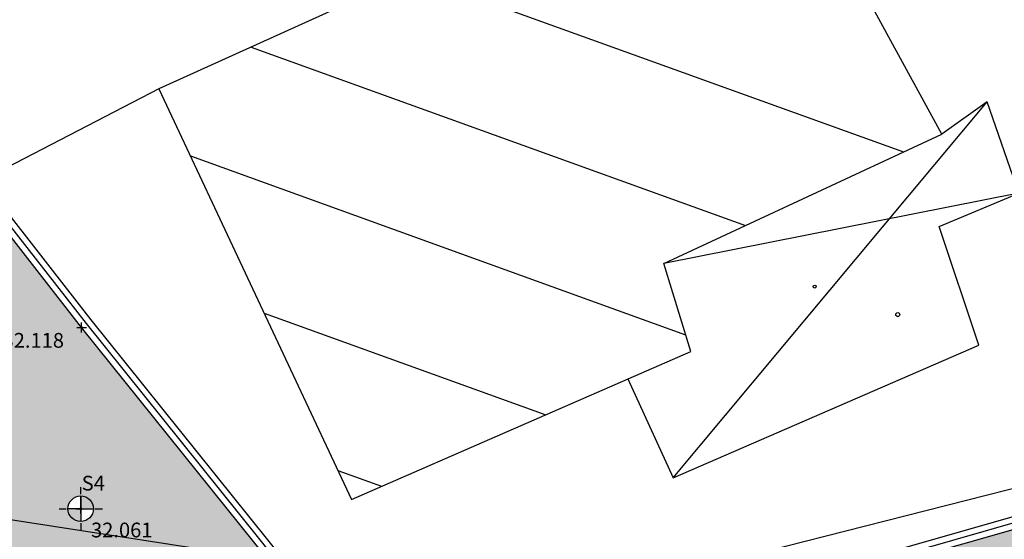
# Model space of a CAD drawing. Extents: x 319907 to 320201, y 5093156 to 5093339.
# Drawn here: x 319995 to 320015, y 5093268 to 5093278 of the extents above; entities that cross this region are included whole.
import ezdxf

# ---------------------------------------------------------------- set-up
doc = ezdxf.new("R2010")
doc.units = 0
doc.header["$MEASUREMENT"] = 0
doc.header["$PDMODE"] = 2
doc.header["$PDSIZE"] = 0.1
doc.linetypes.add('CONTINUA', pattern=[0])
for name, color, linetype in [('_SOGLIA_INGRESSO', 4, 'Continuous'), ('CORDOLI STRADALI', 2, 'Continuous'), ('CTR', 9, 'Continuous'), ('FIDUCIALI', 6, 'Continuous'), ('MURI', 2, 'Continuous'), ('PRATO', 72, 'Continuous'), ('PUNTI', 84, 'Continuous'), ('PUNTI-QUOTA', 150, 'Continuous'), ('RECINZIONI', 200, 'Continuous'), ('STAZIONI', 7, 'Continuous'), ("VIABILITA'", 1, 'Continuous')]:
    doc.layers.add(name, color=color, linetype=linetype)
doc.styles.add('stile1', font='romans.shx')
pattern_1 = [(37.5, (0, 0), (-0.018898007433, 0.578047130704), [0, -0.456, 0, -0.51, 0, -0.4875]), (7.5, (0, 0), (0.53093301158, 0.84664381957), [0, -0.246, 0, -0.411, 0, -0.1575]), (327.5, (-0.369, 0), (0.934242558525, 0.00169771606), [0, -0.15, 0, -0.54, 0, -0.705]), (317.5, (-0.369, 0), (0.90183798137, 0.26330266948), [0, -0.075, 0, -0.354, 0, -0.405])]

# ---------------------------------------------------------------- blocks, each defined once
blk = doc.blocks.new('poligonale')
at = {"layer": 'STAZIONI', "linetype": 'CONTINUA', "ltscale": 0.01}
h = blk.add_hatch(color=1, dxfattribs=at)
edge = h.paths.add_edge_path()
edge.add_line((0, 0.265), (0, 0))
edge.add_line((0, 0), (0.265, 0))
edge.add_ellipse((0, 0), major_axis=(-0.188, 0.188), ratio=1, start_angle=225, end_angle=315)
edge = h.paths.add_edge_path()
edge.add_ellipse((0, 0), major_axis=(-0.188, 0.188), ratio=1, start_angle=45, end_angle=135)
edge.add_line((0, -0.265), (0, 0))
edge.add_line((0, 0), (-0.265, 0))
at = {"layer": 'STAZIONI', "color": 1, "linetype": 'CONTINUA', "ltscale": 0.01}
for p, q in [((0, 0.3), (0, 0.45)), ((0, 0), (0, 0.265)), ((0, 0.265), (0, -0.265)), ((-0.45, 0), (-0.3, 0)), ((0, 0), (-0.265, 0)), ((0, 0), (0.265, 0)), ((0.3, 0), (0.45, 0)), ((0, -0.3), (0, -0.45))]:
    blk.add_line(p, q, dxfattribs=at)
blk.add_circle((0, 0), 0.265, dxfattribs=at)
blk = doc.blocks.new('A$C002F53D9')
at = {"layer": '_SOGLIA_INGRESSO', "linetype": 'Continuous'}
for p, q in [((114.953, 116.058), (71.779, 105.118)), ((70.937, 106.265), (53.565, 108.949))]:
    blk.add_line(p, q, dxfattribs=at)

msp = doc.modelspace()

# ---------------------------------------------------------------- hatches: boundary and pattern name
at = {"layer": 'PRATO', "linetype": 'Continuous'}
h = msp.add_hatch(dxfattribs=at)
h.set_pattern_fill('AR-SAND', color=256, scale=0.3)
h.set_pattern_definition(pattern_1)
h.paths.add_polyline_path([(320045.133, 5093275.679), (320047.27, 5093276.908), (320041.581, 5093275.357), (320018.046, 5093269.057), (320018.099, 5093268.944), (320002.427, 5093264.478), (320003.422, 5093263.793)])
h.paths.add_polyline_path([(320002.429, 5093263.957), (320003.979, 5093263.957), (320003.979, 5093264.407), (320002.429, 5093264.407)], flags=25)
h.paths.add_polyline_path([(320018.061, 5093268.462), (320019.682, 5093268.462), (320019.682, 5093268.912), (320018.061, 5093268.912)], flags=24)
h.paths.add_polyline_path([(320041.624, 5093275.031), (320043.174, 5093275.031), (320043.174, 5093275.481), (320041.624, 5093275.481)], flags=24)
h = msp.add_hatch(dxfattribs=at)
h.set_pattern_fill('AR-SAND', color=256, scale=0.3)
h.set_pattern_definition(pattern_1)
h.paths.add_polyline_path([(320032.643, 5093268.262), (320032.665, 5093268.825), (320032.104, 5093269.128), (320019.779, 5093265.855), (320004.107, 5093261.389), (320003.422, 5093263.793), (320002.427, 5093264.478), (319996.208, 5093272.218), (319994.15, 5093274.856), (319982.9, 5093268.257), (319971.646, 5093261.737), (319971.646, 5093261.679), (319973.693, 5093257.893), (319973.731, 5093257.893), (319974.086, 5093258.082), (319974.086, 5093258.069), (319974.46, 5093257.369), (319974.547, 5093257.369), (319986.567, 5093263.789), (319994.568, 5093248.837), (319990.432, 5093246.627), (319991.67, 5093244.313), (319989.209, 5093242.998), (319990.656, 5093240.295), (320006.454, 5093248.649), (320004.137, 5093253.042)])
edge = h.paths.add_edge_path(flags=16)
edge.add_ellipse((319996.19, 5093268.53), major_axis=(0.184, 0.184), ratio=1, start_angle=495, end_angle=585, ccw=False)
edge.add_ellipse((319996.19, 5093268.53), major_axis=(0.184, 0.184), ratio=1, start_angle=405, end_angle=495, ccw=False)
edge.add_ellipse((319996.19, 5093268.53), major_axis=(0.184, 0.184), ratio=1, start_angle=315, end_angle=405, ccw=False)
edge.add_ellipse((319996.19, 5093268.53), major_axis=(0.184, 0.184), ratio=1, start_angle=585, end_angle=675, ccw=False)
h.paths.add_polyline_path([(319996.19, 5093268.55), (319996.19, 5093268.53), (319996.21, 5093268.53, 0.415717)], flags=0)
h.paths.add_polyline_path([(319996.178, 5093268.825), (319996.828, 5093268.825), (319996.828, 5093269.275), (319996.178, 5093269.275)], flags=24)
h.paths.add_polyline_path([(320021.083, 5093264.828), (320022.704, 5093264.828), (320022.704, 5093265.278), (320021.083, 5093265.278)], flags=24)
h.paths.add_polyline_path([(320011.576, 5093262.889), (320013.212, 5093262.889), (320013.212, 5093263.339), (320011.576, 5093263.339)], flags=24)
h.paths.add_polyline_path([(319996.69, 5093253.351), (319998.34, 5093253.351), (319998.34, 5093253.801), (319996.69, 5093253.801)], flags=24)
h.paths.add_polyline_path([(319992.14, 5093262.61), (319993.776, 5093262.61), (319993.776, 5093263.06), (319992.14, 5093263.06)], flags=24)
h.paths.add_polyline_path([(320000.274, 5093264.304), (320001.91, 5093264.304), (320001.91, 5093264.754), (320000.274, 5093264.754)], flags=24)
h.paths.add_polyline_path([(320000.178, 5093258.923), (320001.799, 5093258.923), (320001.799, 5093259.373), (320000.178, 5093259.373)], flags=24)
h.paths.add_polyline_path([(320002.415, 5093255.716), (320003.965, 5093255.716), (320003.965, 5093256.166), (320002.415, 5093256.166)], flags=24)
h.paths.add_polyline_path([(320002.81, 5093260.491), (320004.446, 5093260.491), (320004.446, 5093260.941), (320002.81, 5093260.941)], flags=24)
h.paths.add_polyline_path([(319994.568, 5093271.731), (319996.203, 5093271.731), (319996.203, 5093272.181), (319994.568, 5093272.181)], flags=24)
h.paths.add_polyline_path([(320002.429, 5093263.957), (320003.979, 5093263.957), (320003.979, 5093264.407), (320002.429, 5093264.407)], flags=24)
h.paths.add_polyline_path([(320003.678, 5093252.306), (320005.313, 5093252.306), (320005.313, 5093252.756), (320003.678, 5093252.756)], flags=24)
h.paths.add_polyline_path([(320002.375, 5093252.757), (320004.01, 5093252.757), (320004.01, 5093253.207), (320002.375, 5093253.207)], flags=24)
h.paths.add_polyline_path([(320004.607, 5093248.664), (320006.243, 5093248.664), (320006.243, 5093249.114), (320004.607, 5093249.114)], flags=24)
h.paths.add_polyline_path([(320005.389, 5093249.131), (320007.024, 5093249.131), (320007.024, 5093249.581), (320005.389, 5093249.581)], flags=24)
h.paths.add_polyline_path([(319992.636, 5093242.41), (319994.272, 5093242.41), (319994.272, 5093242.86), (319992.636, 5093242.86)], flags=24)
h.paths.add_polyline_path([(319994.529, 5093248.825), (319996.165, 5093248.825), (319996.165, 5093249.275), (319994.529, 5093249.275)], flags=25)
h.paths.add_polyline_path([(319993.227, 5093249.247), (319994.863, 5093249.247), (319994.863, 5093249.697), (319993.227, 5093249.697)], flags=25)
h.paths.add_polyline_path([(319993.522, 5093273.329), (319995.143, 5093273.329), (319995.143, 5093273.779), (319993.522, 5093273.779)], flags=24)
h.paths.add_polyline_path([(319992.398, 5093267.852), (319994.034, 5093267.852), (319994.034, 5093268.302), (319992.398, 5093268.302)], flags=24)
h.paths.add_polyline_path([(319986.134, 5093262.502), (319987.77, 5093262.502), (319987.77, 5093262.952), (319986.134, 5093262.952)], flags=25)
h.paths.add_polyline_path([(319986.555, 5093263.792), (319988.191, 5093263.792), (319988.191, 5093264.242), (319986.555, 5093264.242)], flags=24)
h.paths.add_polyline_path([(319974.554, 5093257.401), (319976.19, 5093257.401), (319976.19, 5093257.851), (319974.554, 5093257.851)], flags=24)
h.paths.add_polyline_path([(319974.138, 5093258.497), (319975.688, 5093258.497), (319975.688, 5093258.947), (319974.138, 5093258.947)], flags=24)
h.paths.add_polyline_path([(319973.688, 5093258.08), (319975.238, 5093258.08), (319975.238, 5093258.53), (319973.688, 5093258.53)], flags=24)
h.paths.add_polyline_path([(319996.368, 5093267.872), (319997.918, 5093267.872), (319997.918, 5093268.322), (319996.368, 5093268.322)], flags=24)

# ---------------------------------------------------------------- linework, layer by layer
at = {"layer": 'CORDOLI STRADALI', "linetype": 'Continuous'}
for p, q in [((319996.208, 5093272.218), (319993.486, 5093275.707)), ((319996.404, 5093272.373), (319993.75, 5093275.775))]:
    msp.add_line(p, q, dxfattribs=at)
at = {"layer": 'CTR', "color": 9}
for p, q in [((320013.71, 5093276.15, 37.7), (320010.53, 5093281.97, 37.73)), ((320003, 5093279.44, 37.72), (319997.78, 5093277.07, 37.48)), ((320002.92, 5093279.4, 37.48), (320012.93, 5093275.79, 37.48)), ((319999.66, 5093277.92, 37.48), (320009.71, 5093274.29, 37.48)), ((319997.78, 5093277.07, 34.17), (319994.22, 5093275.23, 33.85)), ((319997.78, 5093277.07, 37.48), (320001.7, 5093268.72, 37.48)), ((319997.78, 5093277.07, 37.48), (319997.78, 5093277.07, 37.48)), ((320008.24, 5093269.16, 32.98), (320014.63, 5093276.81, 33.35)), ((320014.63, 5093276.81, 33.35), (320013.71, 5093276.15, 33.63)), ((320015.27, 5093274.95, 33.02), (320014.63, 5093276.81, 33.35)), ((320008.05, 5093273.52, 37.61), (320013.71, 5093276.15, 37.7)), ((319998.42, 5093275.71, 37.48), (320008.49, 5093272.07, 37.48)), ((320015.27, 5093274.95, 33.02), (320008.05, 5093273.52, 33.63)), ((320013.65, 5093274.27, 32.99), (320015.27, 5093274.95, 33.02)), ((320014.46, 5093271.86, 32.98), (320013.65, 5093274.27, 32.99)), ((320008.6, 5093271.73, 37.61), (320008.05, 5093273.52, 37.61)), ((319999.92, 5093272.51, 37.48), (320005.65, 5093270.44, 37.48)), ((320008.24, 5093269.16, 32.98), (320014.46, 5093271.86, 32.98)), ((320001.7, 5093268.72, 37.48), (320008.6, 5093271.73, 37.61)), ((320007.32, 5093271.17, 32.97), (320008.24, 5093269.16, 32.98)), ((320001.42, 5093269.31, 37.48), (320002.31, 5093268.99, 37.48))]:
    msp.add_line(p, q, dxfattribs=at)
at = {"layer": 'CTR', "color": 9, "linetype": 'Continuous'}
for centre, radius in [((320011.12, 5093273.05, 30.88), 0.03), ((320012.81, 5093272.48, 33.74), 0.04)]:
    msp.add_circle(centre, radius, dxfattribs=at)
at = {"layer": 'FIDUCIALI'}
msp.add_line((319996.19, 5093268.53), (319996.19, 5093268.53), dxfattribs=at)
msp.add_circle((319996.19, 5093268.53, 32.061), 0.02, dxfattribs=at)
msp.add_point((319996.19, 5093268.53), dxfattribs=at)
at = {"layer": 'MURI', "linetype": 'Continuous'}
for p, q in [((320002.518, 5093264.764), (319996.404, 5093272.373)), ((320002.427, 5093264.478), (319996.208, 5093272.218)), ((320017.747, 5093269.104), (320002.518, 5093264.764)), ((320018.099, 5093268.944), (320002.427, 5093264.478))]:
    msp.add_line(p, q, dxfattribs=at)
at = {"layer": 'PUNTI'}
for p, q in [((319996.208, 5093272.242), (319996.208, 5093272.194)), ((319996.184, 5093272.218), (319996.232, 5093272.218))]:
    msp.add_line(p, q, dxfattribs=at)
msp.add_point((319996.208, 5093272.218), dxfattribs=at)
at = {"layer": 'RECINZIONI', "linetype": 'Continuous'}
for p, q in [((319996.306, 5093272.296), (319993.629, 5093275.728)), ((320002.472, 5093264.621), (319996.306, 5093272.296)), ((320017.923, 5093269.024), (320002.472, 5093264.621))]:
    msp.add_line(p, q, dxfattribs=at)

# ---------------------------------------------------------------- block references
at = {"layer": 'STAZIONI', "xscale": 0.9799999995157123, "yscale": 0.9799999995157123, "zscale": 0.9799999999999969}
msp.add_blockref('poligonale', (319996.19, 5093268.53), dxfattribs=at)
at = {"layer": "VIABILITA'", "linetype": 'Continuous'}
msp.add_blockref('A$C002F53D9', (319931.61, 5093160.838, 31.297), dxfattribs=at)

# ---------------------------------------------------------------- texts
at = {"layer": 'PUNTI-QUOTA', "style": 'stile1'}
for s, p in [('32.118', (319994.6, 5093271.806, 32.118)), ('S4', (319996.21, 5093268.9, 31.855)), ('32.061', (319996.4, 5093267.947, 32.061))]:
    msp.add_text(s, height=0.3, dxfattribs=at).set_placement(p)

doc.saveas('drawing.dxf')
